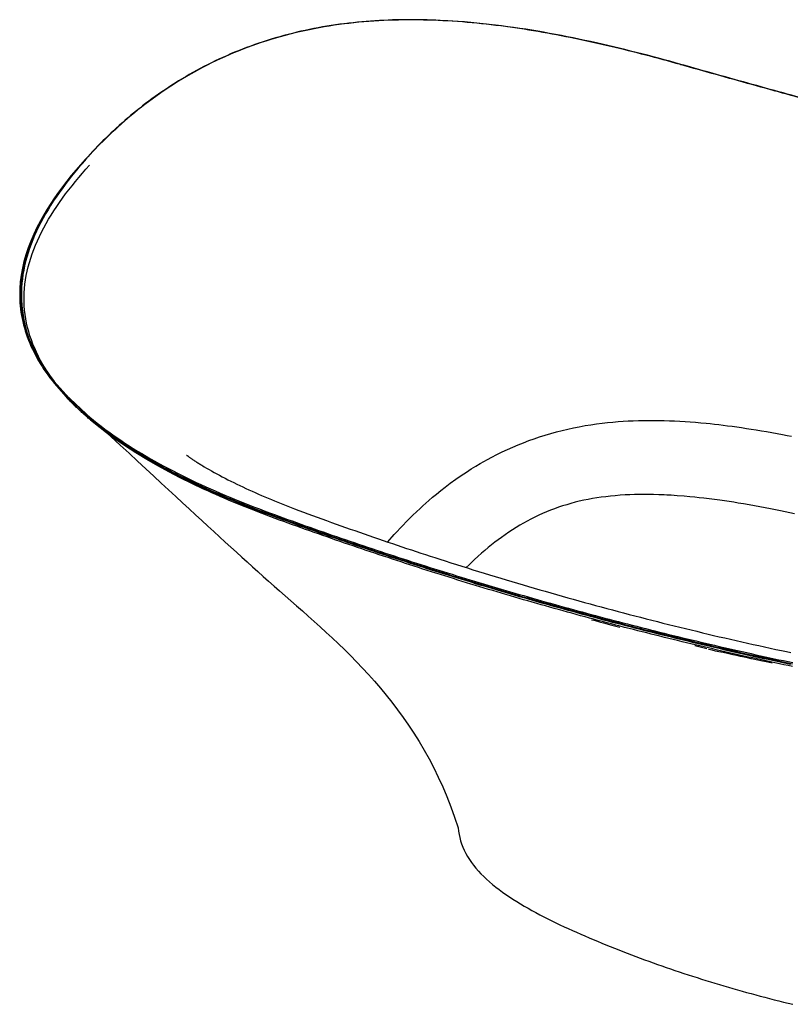
# Model space of a CAD drawing. Units: millimetres. Extents: x 36201 to 43361, y -46588 to -41834.
# Drawn here: x 41394 to 41885, y -43793 to -43166 of the extents above; entities that cross this region are included whole.
import ezdxf

# ---------------------------------------------------------------- set-up
doc = ezdxf.new("R2010")
doc.units = ezdxf.units.MM
doc.header["$LTSCALE"] = 2
doc.layers.add('equipment', color=1, linetype='Continuous')

# ---------------------------------------------------------------- blocks, each defined once
blk = doc.blocks.new('Larkin bath - 3d view')
at = {"layer": 'equipment'}
for points in [[(-145.28, 485.35), (-148.79, 486.33), (-152.31, 487.3), (-155.84, 488.27), (-159.38, 489.22), (-162.94, 490.17), (-166.5, 491.11), (-170.07, 492.03), (-173.65, 492.95), (-177.24, 493.85), (-180.85, 494.75), (-184.47, 495.63), (-188.09, 496.5), (-191.74, 497.36), (-195.39, 498.2), (-199.05, 499.03), (-202.73, 499.84), (-206.42, 500.64), (-210.13, 501.43), (-213.84, 502.2), (-217.57, 502.95), (-221.32, 503.68), (-225.07, 504.39), (-228.84, 505.09), (-232.63, 505.77), (-236.42, 506.42), (-240.23, 507.06), (-244.06, 507.67), (-247.89, 508.26), (-251.74, 508.82), (-255.61, 509.36), (-259.48, 509.87), (-263.38, 510.36), (-267.28, 510.82), (-271.2, 511.25), (-275.13, 511.65), (-279.07, 512.02), (-283.03, 512.36), (-287, 512.67), (-290.98, 512.94), (-294.98, 513.18), (-298.59, 513.36), (-301.33, 513.48), (-304.07, 513.58), (-306.82, 513.66), (-309.57, 513.73), (-312.33, 513.77), (-315.09, 513.8), (-317.86, 513.8), (-320.62, 513.79), (-323.4, 513.75), (-326.17, 513.69), (-328.95, 513.61), (-331.73, 513.51), (-334.51, 513.39), (-337.3, 513.25), (-340.08, 513.08), (-342.87, 512.89), (-345.66, 512.67), (-348.44, 512.43), (-351.23, 512.17), (-354.02, 511.88), (-356.8, 511.57), (-359.59, 511.23), (-362.37, 510.87), (-365.15, 510.48), (-367.92, 510.06), (-370.7, 509.62), (-373.47, 509.15), (-376.23, 508.66), (-378.99, 508.13), (-381.74, 507.59), (-384.48, 507.01), (-387.22, 506.4), (-389.95, 505.77), (-392.67, 505.11), (-395.38, 504.43), (-398.09, 503.71), (-400.78, 502.97), (-403.46, 502.2), (-406.13, 501.4), (-408.78, 500.58), (-411.42, 499.73), (-414.05, 498.85), (-416.67, 497.94), (-419.27, 497.01), (-421.85, 496.06), (-424.42, 495.07), (-426.98, 494.06), (-429.51, 493.03), (-432.03, 491.97), (-434.53, 490.89), (-437.01, 489.78), (-439.48, 488.65), (-441.92, 487.5), (-444.34, 486.32), (-446.74, 485.12), (-449.12, 483.9), (-451.48, 482.66), (-453.81, 481.4), (-456.13, 480.12), (-458.42, 478.82), (-460.69, 477.5), (-462.94, 476.16), (-465.17, 474.81), (-467.37, 473.43), (-469.55, 472.04), (-471.71, 470.64), (-473.85, 469.22), (-475.96, 467.78), (-478.05, 466.33), (-480.12, 464.86), (-482.16, 463.38), (-484.19, 461.89), (-486.19, 460.39), (-488.16, 458.87), (-490.12, 457.34), (-492.05, 455.8), (-493.96, 454.25), (-495.84, 452.69), (-497.71, 451.12), (-499.55, 449.53), (-501.37, 447.94), (-503.17, 446.34), (-504.95, 444.73), (-506.7, 443.12), (-508.44, 441.49), (-510.15, 439.86), (-511.85, 438.22), (-513.52, 436.58), (-515.17, 434.92), (-516.8, 433.27), (-518.41, 431.6), (-520.01, 429.93), (-521.58, 428.25), (-523.13, 426.57), (-524.67, 424.88)], [(-145.52, 485.23), (-148.24, 486), (-150.98, 486.76), (-153.71, 487.51), (-156.46, 488.26), (-159.21, 489), (-161.96, 489.74), (-164.72, 490.47), (-167.49, 491.19), (-170.27, 491.91), (-173.05, 492.63), (-175.84, 493.33), (-178.63, 494.03), (-181.44, 494.73), (-184.25, 495.41), (-187.06, 496.09), (-189.89, 496.76), (-192.72, 497.42), (-195.56, 498.08), (-198.4, 498.72), (-201.25, 499.36), (-204.12, 499.99), (-206.98, 500.61), (-209.86, 501.22), (-212.74, 501.82), (-215.64, 502.41), (-218.54, 502.99), (-221.44, 503.56), (-224.36, 504.11), (-227.28, 504.66), (-230.21, 505.19), (-233.15, 505.71), (-236.1, 506.22), (-239.06, 506.72), (-242.02, 507.2), (-244.99, 507.67), (-247.98, 508.13), (-250.97, 508.57), (-253.96, 509), (-256.97, 509.41), (-259.98, 509.8), (-263.01, 510.18), (-266.04, 510.55), (-269.07, 510.89), (-272.12, 511.22), (-275.17, 511.53), (-278.23, 511.82), (-281.3, 512.09), (-284.38, 512.34), (-287.46, 512.58), (-290.56, 512.79), (-293.66, 512.98), (-296.77, 513.15), (-299.88, 513.3), (-303, 513.42), (-306.13, 513.52), (-309.26, 513.6), (-312.4, 513.65), (-315.54, 513.68), (-318.69, 513.68), (-321.84, 513.65), (-325, 513.6), (-328.16, 513.52), (-331.32, 513.41), (-334.48, 513.27), (-337.65, 513.11), (-340.82, 512.91), (-343.99, 512.68), (-347.16, 512.43), (-350.34, 512.14), (-353.51, 511.82), (-356.68, 511.46), (-359.84, 511.08), (-363, 510.66), (-366.16, 510.21), (-369.32, 509.72), (-372.47, 509.2), (-375.61, 508.65), (-378.76, 508.06), (-381.89, 507.43), (-385.02, 506.77), (-388.13, 506.07), (-391.24, 505.34), (-394.33, 504.57), (-397.41, 503.76), (-400.47, 502.93), (-403.51, 502.05), (-406.54, 501.14), (-409.55, 500.2), (-412.55, 499.22), (-415.53, 498.21), (-418.5, 497.16), (-421.44, 496.07), (-424.37, 494.95), (-427.27, 493.8), (-430.15, 492.62), (-433.01, 491.4), (-435.84, 490.16), (-438.65, 488.88), (-441.42, 487.58), (-444.17, 486.24), (-446.9, 484.88), (-449.6, 483.49), (-452.27, 482.07), (-454.91, 480.63), (-457.53, 479.16), (-460.12, 477.66), (-462.68, 476.14), (-465.21, 474.6), (-467.71, 473.04), (-470.18, 471.46), (-472.62, 469.85), (-475.03, 468.23), (-477.41, 466.58), (-479.76, 464.92), (-482.09, 463.24), (-484.38, 461.54), (-486.65, 459.82), (-488.88, 458.09), (-491.08, 456.35), (-493.26, 454.59), (-495.41, 452.82), (-497.53, 451.03), (-499.62, 449.23), (-501.68, 447.42), (-503.72, 445.6), (-505.72, 443.77), (-507.7, 441.93), (-509.65, 440.07), (-511.58, 438.21), (-513.48, 436.34), (-515.35, 434.46), (-517.19, 432.57), (-519.01, 430.68), (-520.81, 428.77), (-522.58, 426.86), (-524.33, 424.94)], [(-145.52, 485.23), (-145.28, 485.35)], [(-85.77, 468.54), (-88.6, 469.33), (-91.43, 470.11), (-94.27, 470.9), (-97.1, 471.69), (-99.94, 472.48), (-102.78, 473.27), (-105.61, 474.06), (-108.46, 474.85), (-111.3, 475.64), (-114.14, 476.44), (-116.99, 477.23), (-119.83, 478.03), (-122.68, 478.82), (-125.53, 479.62), (-128.38, 480.42), (-131.23, 481.22), (-134.09, 482.02), (-136.94, 482.82), (-139.8, 483.63), (-142.66, 484.43), (-145.52, 485.23)], [(-145.28, 485.35), (-145.28, 485.35)], [(-145.28, 485.35), (-145.14, 485.13)], [(-85.52, 468.66), (-88.35, 469.45), (-91.18, 470.23), (-94.02, 471.02), (-96.85, 471.81), (-99.69, 472.6), (-102.53, 473.39), (-105.37, 474.18), (-108.21, 474.97), (-111.05, 475.76), (-113.9, 476.55), (-116.74, 477.35), (-119.59, 478.14), (-122.44, 478.94), (-125.29, 479.74), (-128.14, 480.54), (-130.99, 481.34), (-133.85, 482.14), (-136.7, 482.94), (-139.56, 483.74), (-142.42, 484.54), (-145.28, 485.35)], [(-85.77, 468.54), (-85.52, 468.66)], [(-53.45, 459.62), (-56.14, 460.36), (-58.83, 461.1), (-61.51, 461.84), (-64.2, 462.58), (-66.9, 463.32), (-69.59, 464.07), (-72.28, 464.81), (-74.98, 465.56), (-77.67, 466.3), (-80.37, 467.05), (-83.07, 467.79), (-85.77, 468.54)], [(-85.52, 468.66), (-85.36, 468.39)], [(-53.2, 459.75), (-55.88, 460.48), (-58.57, 461.22), (-61.26, 461.96), (-63.95, 462.7), (-66.64, 463.45), (-69.33, 464.19), (-72.03, 464.93), (-74.72, 465.68), (-77.42, 466.42), (-80.12, 467.17), (-82.82, 467.92), (-85.52, 468.66)], [(-524.67, 424.88), (-527.73, 421.44), (-530.7, 417.97), (-533.6, 414.49), (-536.4, 410.98), (-539.11, 407.46), (-541.72, 403.91), (-544.22, 400.35), (-546.62, 396.76), (-548.91, 393.16), (-551.08, 389.54), (-553.24, 385.71), (-555.47, 381.44), (-557.51, 377.15), (-559.36, 372.84), (-561.02, 368.52), (-562.46, 364.18), (-563.7, 359.84), (-564.71, 355.49), (-565.5, 351.15), (-566.05, 346.8), (-566.37, 342.46), (-566.45, 339.63), (-566.44, 337.6), (-566.38, 335.58), (-566.27, 333.55), (-566.11, 331.54), (-565.89, 329.53), (-565.62, 327.52), (-565.3, 325.52), (-564.92, 323.53), (-564.49, 321.55), (-564.01, 319.57), (-563.48, 317.6), (-562.9, 315.65), (-562.26, 313.7), (-561.58, 311.76), (-560.85, 309.82), (-560.07, 307.91), (-559.24, 306), (-558.36, 304.1), (-557.44, 302.21), (-556.47, 300.34), (-555.46, 298.48), (-554.4, 296.63), (-553.3, 294.79), (-552.16, 292.97), (-550.97, 291.16), (-549.75, 289.37), (-548.48, 287.59), (-547.18, 285.82), (-545.84, 284.06), (-544.46, 282.32), (-543.04, 280.6), (-541.59, 278.89), (-540.1, 277.19), (-538.58, 275.51), (-537.03, 273.85)], [(-524.33, 424.94), (-526.47, 422.54), (-528.58, 420.12), (-530.64, 417.7), (-532.67, 415.27), (-534.65, 412.83), (-536.58, 410.38), (-538.47, 407.91), (-540.31, 405.44), (-542.1, 402.96), (-543.83, 400.47), (-545.52, 397.97), (-547.15, 395.47), (-548.73, 392.95), (-550.24, 390.43), (-551.7, 387.9), (-553.1, 385.36), (-554.44, 382.81), (-555.71, 380.26), (-556.91, 377.7), (-558.05, 375.14), (-559.11, 372.58), (-560.1, 370.01), (-561.02, 367.44), (-561.87, 364.86), (-562.64, 362.28), (-563.33, 359.7), (-563.95, 357.11), (-564.48, 354.53), (-564.94, 351.94), (-565.31, 349.37), (-565.6, 346.79), (-565.8, 344.21), (-565.92, 341.64), (-565.96, 339.07), (-565.91, 336.5), (-565.77, 333.95), (-565.55, 331.4), (-565.25, 328.87), (-564.85, 326.34), (-564.38, 323.83), (-563.82, 321.32), (-563.18, 318.82), (-562.45, 316.34), (-561.64, 313.87), (-560.75, 311.42), (-559.79, 308.98), (-558.74, 306.56), (-557.62, 304.17), (-556.43, 301.79), (-555.16, 299.43), (-553.83, 297.09), (-552.42, 294.77), (-550.94, 292.47), (-549.39, 290.19), (-547.78, 287.93), (-546.11, 285.7), (-544.38, 283.49), (-542.59, 281.3), (-540.74, 279.14), (-538.84, 277), (-536.87, 274.88), (-534.86, 272.78), (-532.79, 270.71), (-530.68, 268.66), (-528.51, 266.64), (-526.3, 264.64), (-524.05, 262.67), (-521.75, 260.72), (-519.42, 258.8), (-517.04, 256.9), (-514.62, 255.02), (-512.17, 253.16), (-509.68, 251.33), (-507.15, 249.52), (-504.59, 247.74), (-502, 245.97), (-499.38, 244.23), (-496.73, 242.52), (-494.05, 240.82), (-491.34, 239.14), (-488.6, 237.49), (-485.84, 235.86), (-483.05, 234.25), (-480.24, 232.66), (-477.4, 231.08), (-474.54, 229.53), (-471.66, 228), (-468.76, 226.49), (-465.84, 225), (-462.91, 223.52), (-459.95, 222.07), (-456.97, 220.63), (-453.98, 219.21), (-450.97, 217.81), (-447.94, 216.42), (-444.9, 215.05), (-441.85, 213.7), (-438.78, 212.36), (-435.69, 211.04), (-432.6, 209.74), (-429.49, 208.45), (-426.37, 207.18), (-423.23, 205.92), (-420.09, 204.68), (-416.93, 203.45), (-413.76, 202.24), (-410.58, 201.03), (-407.39, 199.85), (-404.2, 198.67)], [(-524.6, 424.35), (-526.87, 421.8), (-529.1, 419.24), (-531.27, 416.66), (-533.4, 414.06), (-535.47, 411.45), (-537.49, 408.82), (-539.46, 406.18), (-541.37, 403.53), (-543.22, 400.86), (-545.01, 398.18), (-546.73, 395.49), (-548.4, 392.79), (-549.99, 390.08), (-551.52, 387.36), (-552.98, 384.63), (-554.36, 381.9), (-555.67, 379.16), (-556.91, 376.41), (-558.07, 373.65), (-559.15, 370.89), (-560.14, 368.13), (-561.06, 365.36), (-561.89, 362.6), (-562.64, 359.83), (-563.29, 357.06), (-563.86, 354.29), (-564.35, 351.53), (-564.74, 348.76), (-565.04, 346.01), (-565.24, 343.26), (-565.36, 340.51), (-565.38, 337.77), (-565.31, 335.04), (-565.15, 332.31), (-564.89, 329.6), (-564.54, 326.91), (-564.1, 324.22), (-563.57, 321.55), (-562.94, 318.89), (-562.23, 316.25), (-561.42, 313.62), (-560.53, 311.02), (-559.56, 308.43)], [(-545.1, 284.39), (-546.85, 286.84), (-548.53, 289.31), (-550.13, 291.8), (-551.66, 294.31), (-553.09, 296.85), (-554.45, 299.41), (-555.72, 302), (-556.9, 304.6), (-557.99, 307.22), (-558.98, 309.86), (-559.89, 312.51), (-560.7, 315.19), (-561.42, 317.88), (-562.03, 320.58), (-562.55, 323.3), (-562.97, 326.02), (-563.29, 328.76), (-563.52, 331.5), (-563.64, 334.26), (-563.66, 337.03), (-563.58, 339.79), (-563.4, 342.57), (-563.12, 345.34), (-562.75, 348.11), (-562.28, 350.89), (-561.71, 353.67), (-561.04, 356.45), (-560.29, 359.23), (-559.44, 362), (-558.5, 364.76), (-557.48, 367.53), (-556.37, 370.29), (-555.17, 373.04), (-553.9, 375.79), (-552.54, 378.53), (-551.11, 381.25), (-549.6, 383.98), (-548.03, 386.69), (-546.38, 389.4), (-544.66, 392.1), (-542.88, 394.79), (-541.03, 397.47), (-539.12, 400.14), (-537.16, 402.81), (-535.14, 405.46), (-533.06, 408.1), (-530.93, 410.74), (-528.75, 413.36), (-526.53, 415.98), (-524.25, 418.58), (-521.93, 421.18)], [(-524.69, 424.54), (-524.67, 424.88)], [(-524.67, 424.88), (-524.33, 424.94)], [(-524.67, 424.88), (-524.67, 424.88)], [(-524.33, 424.94), (-524.33, 424.94)], [(-537.23, 274.06), (-535.89, 272.64)], [(-404.44, 197.82), (-407.39, 198.9), (-410.33, 199.99), (-413.26, 201.1), (-416.19, 202.22), (-419.1, 203.34), (-422.01, 204.49), (-424.9, 205.64), (-427.79, 206.81), (-430.67, 207.99), (-433.53, 209.18), (-436.39, 210.38), (-439.23, 211.6), (-442.06, 212.83), (-444.88, 214.08), (-447.68, 215.34), (-450.48, 216.61), (-453.26, 217.9), (-456.02, 219.21), (-458.77, 220.52), (-461.51, 221.86), (-464.23, 223.21), (-466.94, 224.57), (-469.63, 225.95), (-472.3, 227.35), (-474.95, 228.76), (-477.59, 230.19), (-480.2, 231.64), (-482.8, 233.1), (-485.37, 234.58), (-487.93, 236.08), (-490.46, 237.6), (-492.97, 239.13), (-495.46, 240.69), (-497.92, 242.26), (-500.36, 243.84), (-502.77, 245.45), (-505.16, 247.08), (-507.51, 248.72), (-509.84, 250.39), (-512.14, 252.07), (-514.41, 253.77), (-516.65, 255.5), (-518.85, 257.24), (-521.02, 259), (-523.15, 260.79), (-525.25, 262.59), (-527.31, 264.41), (-529.34, 266.26), (-531.32, 268.12), (-533.27, 270.01), (-535.17, 271.92), (-537.03, 273.85)], [(-536.55, 273.34), (-536.11, 272.87)], [(-536.11, 272.87), (-534.38, 271.07), (-532.61, 269.29), (-530.8, 267.53), (-528.96, 265.78), (-527.08, 264.06), (-525.17, 262.35), (-523.22, 260.66), (-521.24, 258.99), (-519.22, 257.33), (-517.18, 255.69), (-515.1, 254.07), (-513, 252.47), (-510.87, 250.88), (-508.71, 249.32), (-506.52, 247.77), (-504.31, 246.23), (-502.07, 244.71), (-499.81, 243.21), (-497.52, 241.72), (-495.22, 240.25), (-492.89, 238.8), (-490.54, 237.36), (-488.16, 235.94), (-485.77, 234.53), (-483.37, 233.14), (-480.94, 231.76), (-478.49, 230.4), (-476.03, 229.06), (-473.55, 227.72), (-471.05, 226.4), (-468.54, 225.1), (-466.01, 223.81), (-463.47, 222.53), (-460.91, 221.27), (-458.34, 220.02), (-455.76, 218.79), (-453.17, 217.57), (-450.56, 216.36), (-447.94, 215.16), (-445.31, 213.98), (-442.66, 212.81), (-440.01, 211.65), (-437.35, 210.5), (-434.67, 209.37), (-431.99, 208.24), (-429.29, 207.13), (-426.59, 206.03), (-423.88, 204.94), (-421.16, 203.86), (-418.43, 202.79), (-415.69, 201.74), (-412.94, 200.69), (-410.19, 199.65), (-407.43, 198.63), (-404.66, 197.61), (-401.88, 196.6), (-399.11, 195.6), (-396.33, 194.6), (-393.56, 193.6), (-390.78, 192.61), (-388, 191.62), (-385.22, 190.63), (-382.44, 189.65), (-379.66, 188.67), (-376.88, 187.69), (-374.09, 186.72), (-371.31, 185.75), (-368.53, 184.79), (-365.74, 183.82), (-362.96, 182.87), (-360.17, 181.91), (-357.38, 180.96), (-354.59, 180.01), (-351.8, 179.07), (-349.02, 178.12), (-346.23, 177.19), (-343.43, 176.25), (-340.64, 175.32), (-337.85, 174.4), (-335.06, 173.47), (-332.26, 172.55), (-329.47, 171.64), (-326.67, 170.72), (-323.88, 169.81), (-321.08, 168.91), (-318.28, 168.01), (-315.48, 167.11), (-312.69, 166.21), (-309.89, 165.32), (-307.09, 164.43), (-304.28, 163.55), (-301.48, 162.67), (-298.68, 161.79), (-295.88, 160.92), (-293.08, 160.05), (-290.27, 159.18), (-287.47, 158.32), (-284.66, 157.46), (-281.86, 156.6), (-279.05, 155.75), (-276.24, 154.9), (-273.44, 154.05), (-270.63, 153.21), (-267.82, 152.37), (-265.01, 151.53), (-262.2, 150.7), (-259.39, 149.87), (-256.58, 149.04), (-253.77, 148.22), (-250.96, 147.4), (-248.14, 146.59), (-245.33, 145.78), (-242.51, 144.97), (-239.7, 144.16), (-236.88, 143.36), (-234.07, 142.56), (-231.25, 141.77), (-228.43, 140.98), (-225.61, 140.19), (-222.79, 139.41), (-219.97, 138.63), (-217.15, 137.85), (-214.33, 137.08), (-211.51, 136.31), (-208.69, 135.54), (-205.86, 134.78), (-203.04, 134.02), (-200.21, 133.26), (-197.39, 132.51), (-194.56, 131.76), (-191.74, 131.02), (-188.91, 130.27), (-186.08, 129.54), (-183.25, 128.8), (-180.42, 128.07), (-177.59, 127.34), (-174.76, 126.62), (-171.93, 125.9), (-169.09, 125.18), (-166.26, 124.47), (-163.43, 123.76), (-160.59, 123.05), (-157.76, 122.35), (-154.92, 121.65), (-152.09, 120.95), (-149.25, 120.26), (-146.41, 119.57), (-143.57, 118.88), (-140.74, 118.2), (-137.9, 117.52), (-135.06, 116.85), (-132.22, 116.18), (-129.38, 115.51), (-126.54, 114.84), (-123.7, 114.18), (-120.85, 113.52), (-118.01, 112.87), (-115.17, 112.22), (-112.33, 111.57), (-109.48, 110.93), (-106.64, 110.28), (-103.8, 109.65), (-100.95, 109.01), (-98.11, 108.38), (-95.26, 107.76), (-92.41, 107.13), (-89.57, 106.52), (-86.72, 105.9), (-83.87, 105.29), (-81.03, 104.68), (-78.18, 104.07), (-75.33, 103.47)], [(-449.25, 214.92), (-456.73, 218.46), (-464.11, 222.11), (-471.37, 225.89), (-478.51, 229.79), (-485.52, 233.83), (-492.37, 238), (-499.07, 242.32), (-505.58, 246.78), (-511.89, 251.4), (-517.99, 256.18), (-522.14, 259.64), (-522.74, 260.15), (-523.33, 260.66), (-523.91, 261.17), (-524.5, 261.69), (-525.08, 262.2), (-525.66, 262.72), (-526.24, 263.24), (-526.81, 263.76), (-527.38, 264.28), (-527.95, 264.81), (-528.51, 265.33), (-529.08, 265.86), (-529.64, 266.39), (-530.19, 266.92), (-530.75, 267.45), (-531.3, 267.99), (-531.84, 268.52), (-532.39, 269.06), (-532.93, 269.6), (-533.47, 270.14), (-534, 270.69), (-534.53, 271.23), (-535.06, 271.78), (-535.59, 272.32), (-536.11, 272.87)], [(-515.42, 254.32), (-517.31, 255.84), (-519.17, 257.38), (-521, 258.93), (-522.81, 260.5)], [(-327.81, 185.97), (-325.99, 187.95), (-324.12, 189.97), (-322.18, 192.01), (-320.17, 194.09), (-318.09, 196.18), (-315.93, 198.3), (-313.7, 200.45), (-311.39, 202.61), (-309.62, 204.24), (-307.74, 205.91), (-305.68, 207.73), (-303.4, 209.67), (-300.92, 211.74), (-298.21, 213.93), (-295.27, 216.23), (-292.08, 218.63), (-288.55, 221.18), (-285.09, 223.58), (-281.81, 225.76), (-278.71, 227.74), (-275.81, 229.53), (-273.12, 231.12), (-270.65, 232.53), (-268.41, 233.78), (-265.62, 235.28), (-262.36, 236.95), (-259.06, 238.58), (-255.73, 240.14), (-252.35, 241.64), (-248.94, 243.09), (-245.51, 244.47), (-242.04, 245.79), (-238.66, 247), (-235.29, 248.14), (-231.76, 249.26), (-228.07, 250.35), (-224.38, 251.37), (-220.82, 252.28), (-217.24, 253.13), (-213.64, 253.91), (-209.96, 254.64), (-206.19, 255.32), (-202.49, 255.92), (-198.86, 256.45), (-195.32, 256.9), (-191.86, 257.3), (-188.47, 257.63), (-185.18, 257.91), (-181.96, 258.14), (-178.73, 258.32), (-175.5, 258.47), (-172.25, 258.58), (-168.98, 258.65), (-165.71, 258.69), (-162.43, 258.69), (-159.13, 258.65), (-155.83, 258.58), (-152.51, 258.47), (-149.19, 258.34), (-145.86, 258.17), (-142.53, 257.96), (-139.18, 257.73), (-135.83, 257.47), (-132.47, 257.18), (-129.11, 256.86), (-126.48, 256.59), (-123.79, 256.3), (-121.04, 255.98), (-118.25, 255.64), (-115.39, 255.28), (-112.48, 254.9), (-109.52, 254.49), (-106.5, 254.05), (-103.43, 253.59), (-100.31, 253.1), (-97.13, 252.59), (-93.9, 252.06), (-90.62, 251.49), (-87.29, 250.91), (-83.91, 250.29), (-80.48, 249.65), (-77.56, 249.09), (-74.72, 248.54)], [(-460.11, 236.56), (-460.1, 236.55), (-460.06, 236.51), (-459.99, 236.46), (-459.89, 236.38), (-459.76, 236.28), (-459.6, 236.16), (-459.41, 236.03), (-459.2, 235.87), (-458.97, 235.7), (-458.71, 235.52), (-458.43, 235.31), (-458.12, 235.1), (-457.8, 234.87), (-457.45, 234.63), (-457.09, 234.38), (-456.7, 234.12), (-456.3, 233.84), (-455.88, 233.56), (-455.44, 233.27), (-454.99, 232.98), (-454.52, 232.67), (-454.04, 232.36), (-453.55, 232.05), (-453.04, 231.72), (-452.52, 231.4), (-451.98, 231.07), (-451.44, 230.73), (-450.89, 230.39), (-450.33, 230.05), (-449.75, 229.7), (-448.86, 229.17), (-447.34, 228.27), (-445.77, 227.37), (-444.16, 226.46), (-442.51, 225.54), (-440.83, 224.62), (-439.11, 223.69), (-437.35, 222.77), (-435.56, 221.84), (-433.75, 220.91), (-431.9, 219.98), (-430.03, 219.05), (-428.14, 218.13), (-426.22, 217.21), (-424.29, 216.29), (-422.33, 215.38), (-420.36, 214.47), (-418.37, 213.56), (-416.36, 212.66), (-414.34, 211.77), (-412.3, 210.88), (-410.25, 210), (-408.19, 209.13), (-406.11, 208.26), (-404.02, 207.39), (-401.93, 206.54), (-399.82, 205.68), (-397.69, 204.84), (-395.56, 204), (-393.42, 203.16), (-391.26, 202.33), (-388.62, 201.32), (-385.72, 200.23), (-382.79, 199.15), (-379.83, 198.06), (-376.86, 196.98), (-373.87, 195.9), (-370.88, 194.82), (-367.89, 193.74), (-364.9, 192.67), (-361.9, 191.61), (-358.91, 190.55), (-355.92, 189.49), (-352.92, 188.44), (-349.93, 187.39), (-346.93, 186.35), (-343.94, 185.31), (-340.94, 184.28), (-337.94, 183.25), (-334.94, 182.22), (-331.93, 181.2), (-328.93, 180.19), (-325.93, 179.18), (-322.92, 178.17), (-319.92, 177.17), (-316.92, 176.17), (-313.91, 175.18), (-310.9, 174.19), (-307.89, 173.2), (-304.88, 172.22), (-301.87, 171.25), (-298.83, 170.27), (-295.31, 169.14), (-291.78, 168.01), (-288.25, 166.9), (-284.71, 165.78), (-281.18, 164.68), (-277.64, 163.58), (-274.11, 162.48), (-270.57, 161.39), (-267.03, 160.31), (-263.49, 159.23), (-259.94, 158.16), (-256.4, 157.1), (-252.85, 156.04), (-249.31, 154.98), (-245.76, 153.94), (-242.21, 152.89), (-238.66, 151.86), (-235.1, 150.83), (-231.55, 149.81), (-228, 148.79), (-224.44, 147.78), (-220.88, 146.77), (-217.32, 145.77), (-213.76, 144.77), (-210.2, 143.78), (-206.63, 142.8), (-203.07, 141.82), (-199.5, 140.85), (-195.93, 139.89), (-192.37, 138.93), (-188.79, 137.97), (-185.22, 137.02), (-181.65, 136.08), (-178.08, 135.14), (-174.5, 134.21), (-170.92, 133.28), (-167.35, 132.36), (-163.77, 131.45), (-160.19, 130.54), (-156.6, 129.64), (-153.02, 128.74), (-149.44, 127.85), (-145.85, 126.97), (-142.27, 126.09), (-138.68, 125.21), (-135.09, 124.35), (-131.5, 123.48), (-127.91, 122.63), (-124.32, 121.78), (-120.72, 120.94), (-117.13, 120.1), (-113.54, 119.27), (-109.94, 118.44), (-106.34, 117.63), (-102.74, 116.81), (-99.14, 116.01), (-95.54, 115.21), (-91.94, 114.41), (-88.34, 113.62), (-84.74, 112.84), (-81.13, 112.07), (-77.95, 111.39), (-75.05, 110.77)], [(-449.25, 214.92), (-450.67, 215.58)], [(-73.97, 101.91), (-76.8, 102.5), (-79.62, 103.1), (-82.44, 103.69), (-85.27, 104.3), (-88.09, 104.9), (-90.91, 105.51), (-93.73, 106.12), (-96.55, 106.74), (-99.38, 107.36), (-102.2, 107.98), (-105.02, 108.61), (-107.84, 109.23), (-110.66, 109.87), (-113.48, 110.51), (-116.3, 111.15), (-119.11, 111.79), (-121.93, 112.44), (-124.75, 113.09), (-127.57, 113.74), (-130.39, 114.4), (-133.2, 115.06), (-136.02, 115.73), (-138.83, 116.4), (-141.65, 117.07), (-144.47, 117.75), (-147.28, 118.43), (-150.1, 119.11), (-152.91, 119.8), (-155.72, 120.49), (-158.54, 121.18), (-161.35, 121.88), (-164.16, 122.58), (-166.97, 123.29), (-169.78, 124), (-172.59, 124.71), (-175.4, 125.42), (-178.21, 126.14), (-181.02, 126.87), (-183.83, 127.59), (-186.64, 128.33), (-189.44, 129.06), (-192.25, 129.8), (-195.05, 130.54), (-197.86, 131.28), (-200.66, 132.03), (-203.47, 132.78), (-206.27, 133.54), (-209.07, 134.3), (-211.87, 135.06), (-214.67, 135.83), (-217.47, 136.6), (-220.27, 137.38), (-223.07, 138.15), (-225.87, 138.93), (-228.67, 139.72), (-231.47, 140.51), (-234.26, 141.3), (-237.06, 142.1), (-239.85, 142.89), (-242.65, 143.7), (-245.44, 144.5), (-248.24, 145.31), (-251.03, 146.13), (-253.82, 146.94), (-256.61, 147.76), (-259.4, 148.59), (-262.2, 149.42), (-264.99, 150.25), (-267.78, 151.08), (-270.56, 151.92), (-273.35, 152.76), (-276.14, 153.61), (-278.93, 154.46), (-281.71, 155.31), (-284.5, 156.16), (-287.29, 157.02), (-290.07, 157.89), (-292.86, 158.75), (-295.64, 159.62), (-298.42, 160.5), (-301.21, 161.37), (-303.99, 162.25), (-306.77, 163.14), (-309.55, 164.02), (-312.33, 164.91), (-315.11, 165.81), (-317.89, 166.71), (-320.67, 167.61), (-323.45, 168.51), (-326.23, 169.42), (-329.01, 170.33), (-331.78, 171.25), (-334.56, 172.16), (-337.33, 173.09), (-340.11, 174.01), (-342.88, 174.94), (-345.65, 175.87), (-348.42, 176.81), (-351.2, 177.75), (-353.97, 178.69), (-356.74, 179.63), (-359.51, 180.58), (-362.28, 181.53), (-365.04, 182.49), (-367.81, 183.45), (-370.58, 184.41), (-373.34, 185.37), (-376.11, 186.34), (-378.87, 187.31), (-381.64, 188.29), (-384.4, 189.27), (-387.16, 190.25), (-389.92, 191.24), (-392.68, 192.23), (-395.44, 193.22), (-398.19, 194.22), (-400.95, 195.22), (-403.7, 196.23), (-406.45, 197.24), (-409.19, 198.27), (-411.93, 199.3), (-414.65, 200.35), (-417.37, 201.4), (-420.08, 202.46), (-422.78, 203.54), (-425.47, 204.63), (-428.15, 205.72), (-430.83, 206.83), (-433.49, 207.95), (-436.14, 209.08), (-438.78, 210.23), (-441.42, 211.38), (-444.04, 212.55), (-446.65, 213.73), (-449.25, 214.92)], [(-72.82, 199.23), (-75.74, 199.85), (-78.74, 200.48), (-81.81, 201.11), (-84.95, 201.74), (-88.16, 202.37), (-91.44, 203), (-94.8, 203.63), (-98.24, 204.26), (-101.76, 204.88), (-105.36, 205.5), (-108.73, 206.05), (-111.48, 206.49), (-114.34, 206.93), (-117.33, 207.38), (-120.45, 207.82), (-123.69, 208.26), (-127.07, 208.69), (-130.57, 209.11), (-133.48, 209.44), (-136.3, 209.74), (-139.52, 210.05), (-143.15, 210.37), (-147.59, 210.72), (-151.32, 210.96), (-154.1, 211.11), (-155.91, 211.2), (-159.3, 211.33), (-162.54, 211.42), (-165.55, 211.47), (-168.43, 211.48), (-171.69, 211.46), (-174.8, 211.39), (-177.77, 211.29), (-180.74, 211.15), (-183.94, 210.95), (-187.06, 210.7), (-190.11, 210.41), (-193.07, 210.08), (-195.96, 209.7), (-198.76, 209.29), (-201.47, 208.85), (-204.28, 208.33), (-207.12, 207.76), (-209.9, 207.14), (-212.61, 206.48), (-215.29, 205.76), (-217.95, 204.99), (-220.59, 204.18), (-223.19, 203.31), (-225.71, 202.41), (-228.23, 201.45), (-230.75, 200.43), (-233.26, 199.35), (-235.77, 198.21), (-238.27, 197.01), (-240.76, 195.76), (-243.18, 194.48), (-245.48, 193.2), (-247.79, 191.86), (-250.12, 190.46), (-252.46, 188.98), (-254.81, 187.45), (-257.16, 185.84), (-259.52, 184.17), (-261.66, 182.6), (-263.72, 181.04), (-265.81, 179.4), (-267.94, 177.68), (-270.09, 175.89), (-272.28, 174.02), (-274.48, 172.06), (-276.7, 170.04), (-278.38, 168.46), (-280.15, 166.75), (-282, 164.93)], [(-404.44, 197.82), (-404.2, 198.67)], [(-202.66, 134.26), (-205.53, 135.03), (-208.39, 135.81), (-211.26, 136.58), (-214.12, 137.36), (-216.98, 138.15), (-219.85, 138.94), (-222.71, 139.73), (-225.57, 140.52), (-228.43, 141.32), (-231.29, 142.12), (-234.15, 142.93), (-237.01, 143.73), (-239.86, 144.55), (-242.72, 145.36), (-245.58, 146.18), (-248.43, 147.01), (-251.29, 147.83), (-254.14, 148.66), (-256.99, 149.5), (-259.85, 150.33), (-262.7, 151.17), (-265.55, 152.02), (-268.4, 152.86), (-271.25, 153.72), (-274.1, 154.57), (-276.95, 155.43), (-279.8, 156.29), (-282.64, 157.16), (-285.49, 158.02), (-288.34, 158.9), (-291.18, 159.77), (-294.03, 160.65), (-296.87, 161.53), (-299.72, 162.42), (-302.56, 163.31), (-305.4, 164.2), (-308.24, 165.1), (-311.08, 166), (-313.92, 166.91), (-316.76, 167.82), (-319.6, 168.73), (-322.44, 169.64), (-325.28, 170.56), (-328.12, 171.49), (-330.95, 172.41), (-333.79, 173.34), (-336.62, 174.28), (-339.46, 175.22), (-342.29, 176.16), (-345.13, 177.1), (-347.96, 178.05), (-350.79, 179), (-353.62, 179.96), (-356.45, 180.92), (-359.28, 181.89), (-362.11, 182.85), (-364.93, 183.82), (-367.76, 184.8), (-370.59, 185.78), (-373.41, 186.76), (-376.24, 187.75), (-379.06, 188.74), (-381.88, 189.73), (-384.71, 190.73), (-387.53, 191.73), (-390.35, 192.74), (-393.17, 193.75), (-395.99, 194.76), (-398.8, 195.77), (-401.62, 196.79), (-404.44, 197.82)], [(-404.2, 198.67), (-401.38, 197.65), (-398.56, 196.63), (-395.75, 195.61), (-392.93, 194.6), (-390.11, 193.59), (-387.29, 192.59), (-384.47, 191.59), (-381.64, 190.59), (-378.82, 189.6), (-376, 188.61), (-373.17, 187.62), (-370.35, 186.64), (-367.52, 185.66), (-364.7, 184.69), (-361.87, 183.72), (-359.04, 182.75), (-356.21, 181.79), (-353.38, 180.83), (-350.55, 179.87), (-347.72, 178.92), (-344.89, 177.97), (-342.06, 177.02), (-339.22, 176.08), (-336.39, 175.15), (-333.55, 174.21), (-330.72, 173.28), (-327.88, 172.35), (-325.05, 171.43), (-322.21, 170.51), (-319.37, 169.6), (-316.53, 168.68), (-313.69, 167.78), (-310.85, 166.87), (-308.01, 165.97), (-305.17, 165.07), (-302.33, 164.18), (-299.48, 163.29), (-296.64, 162.4), (-293.8, 161.52), (-290.95, 160.64), (-288.11, 159.77), (-285.26, 158.89), (-282.41, 158.03), (-279.57, 157.16), (-276.72, 156.3), (-273.87, 155.44), (-271.02, 154.59), (-268.17, 153.73), (-265.32, 152.89), (-262.47, 152.04), (-259.62, 151.2), (-256.77, 150.37), (-253.92, 149.53), (-251.06, 148.7), (-248.21, 147.88), (-245.35, 147.05), (-242.5, 146.23), (-239.64, 145.42), (-236.79, 144.61), (-233.93, 143.8), (-231.07, 142.99), (-228.21, 142.19), (-225.35, 141.39), (-222.49, 140.6), (-219.63, 139.81), (-216.77, 139.02), (-213.91, 138.24), (-211.04, 137.46), (-208.18, 136.68), (-205.32, 135.91), (-202.45, 135.14)], [(-331.99, 181.22), (-330.59, 182.83), (-329.2, 184.41), (-327.81, 185.97)], [(-202.66, 134.26), (-202.45, 135.14)], [(-74.12, 103.53), (-77.05, 104.15), (-79.98, 104.77), (-82.92, 105.4), (-85.85, 106.03), (-88.78, 106.66), (-91.71, 107.3), (-94.63, 107.94), (-97.56, 108.58), (-100.49, 109.23), (-103.42, 109.89), (-106.35, 110.54), (-109.27, 111.2), (-112.2, 111.87), (-115.13, 112.53), (-118.05, 113.2), (-120.98, 113.88), (-123.9, 114.56), (-126.83, 115.24), (-129.75, 115.93), (-132.68, 116.62), (-135.6, 117.31), (-138.52, 118.01), (-141.44, 118.71), (-144.36, 119.41), (-147.29, 120.12), (-150.21, 120.83), (-153.13, 121.55), (-156.04, 122.26), (-158.96, 122.99), (-161.88, 123.71), (-164.8, 124.44), (-167.72, 125.18), (-170.63, 125.91), (-173.55, 126.65), (-176.46, 127.4), (-179.38, 128.15), (-182.29, 128.9), (-185.2, 129.65), (-188.11, 130.41), (-191.02, 131.18), (-193.93, 131.94), (-196.84, 132.71), (-199.75, 133.49), (-202.66, 134.26)], [(-202.45, 135.14), (-199.54, 134.36), (-196.64, 133.59), (-193.73, 132.82), (-190.82, 132.05), (-187.91, 131.29), (-185, 130.53), (-182.08, 129.77), (-179.17, 129.02), (-176.26, 128.27), (-173.34, 127.53), (-170.43, 126.79), (-167.51, 126.05), (-164.6, 125.32), (-161.68, 124.59), (-158.77, 123.86), (-155.85, 123.14), (-152.93, 122.42), (-150.01, 121.71), (-147.09, 121), (-144.17, 120.29), (-141.25, 119.59), (-138.33, 118.89), (-135.41, 118.19), (-132.49, 117.5), (-129.57, 116.81), (-126.64, 116.12), (-123.72, 115.44), (-120.8, 114.76), (-117.87, 114.09), (-114.95, 113.42), (-112.02, 112.75), (-109.1, 112.09), (-106.17, 111.43), (-103.24, 110.77), (-100.32, 110.12), (-97.39, 109.47), (-94.46, 108.83), (-91.53, 108.19), (-88.61, 107.55), (-85.68, 106.92), (-82.75, 106.29), (-79.82, 105.66), (-76.89, 105.04), (-73.96, 104.42)], [(-202.13, 131.74), (-200.7, 131.36), (-198.3, 130.71)], [(-198.3, 130.71), (-196.44, 130.21), (-194.59, 129.72)], [(-194.59, 129.72), (-189.15, 128.27), (-184.19, 126.97), (-184.19, 126.97), (-184.19, 126.97)], [(-128.58, 113.24), (-132.04, 114.05), (-134.59, 114.65), (-136.24, 115.04)], [(-127.56, 113), (-126.23, 112.69)], [(-126.23, 112.69), (-125.42, 112.51), (-123.24, 112), (-119.69, 111.19)], [(-119.69, 111.19), (-119.59, 111.17)], [(-119.59, 111.17), (-119.58, 111.17)], [(-119.58, 111.17), (-119.58, 111.16)], [(-119.52, 111.15), (-119.58, 111.16)], [(-119.58, 111.16), (-119.58, 111.16)], [(-119.58, 111.16), (-119.58, 111.16)], [(-119.58, 111.16), (-119.58, 111.16)], [(-119.58, 111.16), (-119.58, 111.16)], [(-119.58, 111.16), (-119.58, 111.16)], [(-114.57, 110.03), (-118.33, 110.88), (-119.52, 111.15)], [(-107.14, 108.36), (-109.62, 108.92), (-112.08, 109.47), (-114.57, 110.03)], [(-100.43, 106.88), (-102.66, 107.38), (-104.9, 107.87), (-107.14, 108.36)], [(-94.34, 105.56), (-96.18, 105.96), (-100.23, 106.84), (-100.43, 106.88)], [(-87.09, 104.01), (-87.09, 104.01), (-89.88, 104.6), (-94.34, 105.56)], [(-287.11, -0.82), (-286.88, -2.89), (-286.54, -4.95), (-286.09, -7), (-285.54, -9.04), (-284.88, -11.07), (-284.11, -13.07), (-283.23, -15.06), (-282.24, -17.03), (-281.15, -18.97), (-279.95, -20.89), (-278.66, -22.78), (-277.27, -24.65), (-275.78, -26.48), (-274.21, -28.29), (-272.55, -30.07), (-270.81, -31.82), (-268.99, -33.54), (-267.1, -35.23), (-265.14, -36.89), (-263.11, -38.52), (-261.03, -40.13), (-258.88, -41.7), (-256.69, -43.26), (-254.44, -44.78), (-252.15, -46.28), (-249.81, -47.75), (-247.44, -49.2), (-245.03, -50.62), (-242.59, -52.03), (-240.12, -53.41), (-237.62, -54.76), (-235.1, -56.1), (-232.56, -57.42), (-230, -58.71), (-227.42, -59.99), (-224.82, -61.25), (-222.22, -62.5), (-219.6, -63.72), (-216.97, -64.93), (-214.33, -66.13), (-211.68, -67.31), (-209.02, -68.48), (-206.35, -69.64), (-203.68, -70.79), (-201, -71.92), (-198.32, -73.04), (-195.63, -74.16), (-192.93, -75.26), (-190.23, -76.35), (-187.52, -77.43), (-184.81, -78.51), (-182.09, -79.57), (-179.36, -80.62), (-176.63, -81.67), (-173.89, -82.7), (-171.15, -83.72), (-168.4, -84.74), (-165.64, -85.74), (-162.88, -86.74), (-160.11, -87.73), (-157.34, -88.7), (-154.56, -89.67), (-151.77, -90.63), (-148.98, -91.58), (-146.18, -92.52), (-143.37, -93.45), (-140.56, -94.37), (-137.73, -95.28), (-134.91, -96.19), (-132.07, -97.08), (-129.23, -97.97), (-126.38, -98.85), (-123.53, -99.71), (-120.67, -100.57), (-117.8, -101.43), (-114.92, -102.27), (-112.03, -103.1), (-109.14, -103.93), (-106.24, -104.74), (-103.34, -105.55), (-100.42, -106.35), (-97.5, -107.14), (-94.57, -107.92), (-91.63, -108.7), (-88.69, -109.46), (-85.74, -110.22), (-82.78, -110.96), (-79.81, -111.7), (-76.83, -112.43), (-73.85, -113.16)]]:
    blk.add_lwpolyline(points, dxfattribs=at)
blk.add_open_spline([(-541.59, 278.89), (-463.16, 207.12), (-407.9, 153.85), (-310.35, 73.03), (-287.11, -0.82)], degree=3, dxfattribs=at)

msp = doc.modelspace()

# ---------------------------------------------------------------- block references
at = {"color": 0}
msp.add_blockref('Larkin bath - 3d view', (41960, -43680), dxfattribs=at)

doc.saveas('drawing.dxf')
